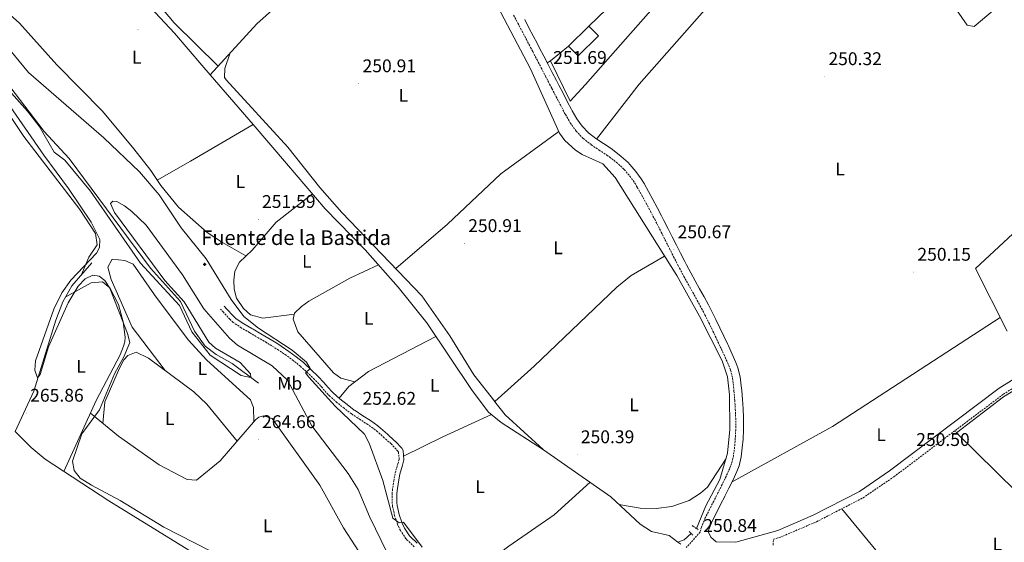
# Model space of a CAD drawing. Units: metres. Extents: x 614621 to 619125, y 4654946 to 4657989.
# Drawn here: x 617596 to 618132, y 4655623 to 4655908 of the extents above; entities that cross this region are included whole.
import ezdxf
from ezdxf.enums import TextEntityAlignment as Align

# ---------------------------------------------------------------- set-up
doc = ezdxf.new("R2010")
doc.units = ezdxf.units.M
doc.header["$MEASUREMENT"] = 0
doc.linetypes.add('TRAZOS', pattern=[0.75, 0.5, -0.25])
doc.linetypes.add('TRAZOSX2', pattern=[1.5, 1, -0.5])
for name, color, linetype, lineweight in [('Carátula', 7, 'Continuous', 5), ('Level 13', 5, 'Continuous', 0), ('Level 15', 1, 'Continuous', 0), ('Level 16', 1, 'Continuous', 13), ('Level 20', 19, 'Continuous', 0), ('Level 21', 19, 'Continuous', 0), ('Level 36', 19, 'Continuous', 40), ('Level 37', 92, 'Continuous', 0), ('Level 41', 19, 'Continuous', 0), ('Level 43', 142, 'Continuous', 0), ('Level 5', 36, 'Continuous', 0), ('Level 52', 1, 'Continuous', 13), ('Level 7', 1, 'Continuous', 0)]:
    doc.layers.add(name, color=color, linetype=linetype, lineweight=lineweight)
doc.styles.add('Arial', font='ARIAL.TTF', dxfattribs={"height": 0.2})

# ---------------------------------------------------------------- blocks, each defined once
blk = doc.blocks.new('5NACIE')
at = {"layer": 'Carátula', "color": 170, "linetype": 'Continuous', "lineweight": 5, "flags": 128}
for points in [[(-8.4, 0), (8.4, 0)], [(-4.2, 4.2), (4.2, 4.2)], [(0, 6.3), (0, 8.4)], [(-4.2, -4.2), (4.2, -4.2)], [(0, -6.3), (0, -8.4)]]:
    blk.add_lwpolyline(points, dxfattribs=at)
blk = doc.blocks.new('5PATER')
at = {"layer": 'Carátula', "linetype": 'Continuous', "lineweight": 5}
h = blk.add_hatch(color=250, dxfattribs=at)
edge = h.paths.add_edge_path()
edge.add_ellipse((0, 0), major_axis=(-1.33, -1.34), ratio=0.999422, start_angle=0, end_angle=360)

msp = doc.modelspace()

# ---------------------------------------------------------------- linework, layer by layer
at = {"layer": 'Level 13', "color": 5, "linetype": 'Continuous', "lineweight": 0, "ltscale": 0.5}
for points in [[(617471.54, 4656078.43, 249.82), (617472.54, 4656077.9, 249.83), (617487.63, 4656064.76, 249.62), (617516.77, 4656044.17, 249.86), (617547.03, 4656019.62, 249.62), (617598.61, 4655983.48, 249.09), (617612.79, 4655972.76, 248.54), (617624.31, 4655963.15, 248.89), (617631.08, 4655955.86, 248.98), (617640.39, 4655943.48, 248.97), (617680.05, 4655900.85, 249.25), (617694.87, 4655883.47, 249.83), (617699.39, 4655878.23, 249.19)], [(617813.43, 4655988.23, 250.68), (617769.13, 4655945.85, 249.71), (617724.9, 4655905.9, 249.78), (617699.39, 4655878.23, 249.19)], [(617813.43, 4655988.23, 250.68), (617822.29, 4655978.54, 251.07), (617838.12, 4655949.66, 250.56), (617873.87, 4655881.43, 250.64), (617889.74, 4655846.33, 250.45), (617892.65, 4655842.29, 250.31), (617898.47, 4655837.11, 250.12), (617902.06, 4655834.65, 250.02), (617913.4, 4655829.65, 249.81), (617920.12, 4655822.22, 249.81), (617953.65, 4655768.67, 250.13), (617966.08, 4655746.62, 250.02), (617978.43, 4655722.22, 250.02), (617981.23, 4655713.6, 250.02), (617982.36, 4655703.65, 250.16), (617982.52, 4655684.86, 250.24), (617981.3, 4655671.86, 250.45), (617977, 4655657.49, 250.45), (617969.42, 4655643.22, 250.89), (617964.39, 4655630.81, 250.67)], [(617579.51, 4655885.61, 258.17), (617609.06, 4655847.26, 258.6), (617622.7, 4655832.62, 258.81), (617666.97, 4655772.76, 258.82), (617683.22, 4655754.61, 259.03), (617690.97, 4655738.48, 259.06), (617696.74, 4655730.31, 259.22), (617702.75, 4655725.66, 259.24), (617711.51, 4655720.85, 259.2), (617725.83, 4655709.98, 259.67)], [(617722.81, 4655851.04, 249.44), (617699.39, 4655878.23, 249.19)], [(617670.58, 4655820.68, 252.65), (617688.8, 4655831.03, 249.82), (617722.81, 4655851.04, 249.44)], [(617954.23, 4655623.46, 249.93), (617949.56, 4655626.94, 249.61), (617939.8, 4655629.18, 249.61), (617933.73, 4655633.1, 249.76), (617917.74, 4655648.14, 249.4), (617880.98, 4655673.75, 249.83), (617857.89, 4655688.69, 249.83), (617851.08, 4655694.32, 249.83), (617842.17, 4655706, 249.92), (617817.44, 4655742.91, 249.85), (617801.87, 4655762.47, 250.04), (617783.94, 4655782.75, 250.04), (617762.03, 4655805.13, 249.83), (617741.08, 4655829.83, 249.19), (617722.81, 4655851.04, 249.44)], [(617593.25, 4655683.64, 264.86), (617603.38, 4655705.76, 264.91), (617615.4, 4655744.45, 264.79), (617619.23, 4655754.44, 264.64), (617624.11, 4655763.2, 264.08), (617634.94, 4655775.58, 264.21)], [(617593.25, 4655683.64, 264.86), (617601.85, 4655674.9, 264.86), (617609.52, 4655668.54, 264.79), (617644.31, 4655645.85, 264.64), (617708.15, 4655606.56, 264.23), (617735.9, 4655592.04, 264.57), (617748.29, 4655583.68, 264.22)], [(617961.42, 4655628.06, 250.88), (617957.68, 4655624.61, 250.87), (617954.23, 4655623.46, 249.93)], [(617955.76, 4655622.32, 250.04), (617954.23, 4655623.46, 249.93)]]:
    msp.add_polyline3d(points, dxfattribs=at)
at = {"layer": 'Level 15', "linetype": 'Continuous', "lineweight": 13}
msp.add_polyline3d([(617894.71, 4655893.77, 253.46), (617905.68, 4655904.63, 253.46), (617910.9, 4655899.35, 253.46), (617899.93, 4655888.5, 253.46), (617894.71, 4655893.77, 253.46)], dxfattribs=at)
at = {"layer": 'Level 16', "color": 1, "linetype": 'Continuous', "lineweight": 13, "ltscale": 0.5}
for points in [[(617905.68, 4655904.63, 252.61), (617954.44, 4655951.69, 251.75)], [(617903.9, 4655872.91, 253.25), (617895.58, 4655863.86, 253.47), (617884.78, 4655885.75, 252.82), (617894.71, 4655893.77, 253.25)], [(618153.42, 4655713.67, 251.75), (618177.43, 4655685.63, 251.32), (618138.63, 4655650.75, 251.11), (618106.03, 4655683.03, 251.96), (618131.52, 4655702.66, 251.32), (618142.31, 4655709.24, 251.75), (618143.71, 4655707.04, 251.75), (618148.78, 4655710.45, 251.96), (618151.83, 4655706.68, 251.96)]]:
    msp.add_polyline3d(points, dxfattribs=at)
at = {"layer": 'Level 20', "color": 19, "linetype": 'Continuous', "lineweight": 0, "ltscale": 0.5}
msp.add_polyline3d([(618175.09, 4655779.73, 252.17), (618155.73, 4655806.49, 252.17), (618149.38, 4655803.35, 252.17), (618116.32, 4655772.5, 252.17), (618133.54, 4655738.48, 251.77)], dxfattribs=at)
at = {"layer": 'Level 21', "color": 19, "linetype": 'TRAZOSX2', "lineweight": 0}
for points in [[(617864.72, 4655910.74, 251.18), (617867.04, 4655906.3, 251.14), (617869.37, 4655901.88, 251.09), (617871.69, 4655897.45, 251.02), (617874.01, 4655893.03, 250.98), (617875.17, 4655890.8, 250.96), (617877.48, 4655886.37, 250.96), (617879.78, 4655881.93, 250.97), (617882.07, 4655877.49, 250.98), (617884.37, 4655873.05, 250.98), (617885.62, 4655870.65, 250.96), (617887.92, 4655866.21, 250.91), (617890.23, 4655861.77, 250.84), (617892.54, 4655857.33, 250.76), (617892.96, 4655856.53, 250.75), (617895.61, 4655851.96, 250.64), (617898.82, 4655847.48, 250.53), (617902.69, 4655843.45, 250.52), (617906.9, 4655840.09, 250.53), (617907.06, 4655839.98, 250.53), (617911.3, 4655837.12, 250.44), (617915.46, 4655834.44, 250.33), (617916.94, 4655833.4, 250.32), (617920.68, 4655830.48, 250.4), (617924.18, 4655827.33, 250.52), (617925, 4655826.49, 250.53), (617928.07, 4655822.92, 250.54), (617930.74, 4655819.14, 250.53), (617932.13, 4655816.82, 250.53), (617934.52, 4655812.52, 250.58), (617936.91, 4655808.16, 250.65), (617939.26, 4655803.79, 250.72), (617941.58, 4655799.4, 250.76), (617942.9, 4655796.83, 250.75), (617945.16, 4655792.39, 250.71), (617947.4, 4655787.93, 250.67), (617949.65, 4655783.46, 250.63), (617951.9, 4655778.99, 250.59), (617954.18, 4655774.52, 250.55), (617955.12, 4655772.7, 250.53), (617957.49, 4655768.24, 250.5), (617959.92, 4655763.82, 250.46), (617962.36, 4655759.45, 250.42), (617964.78, 4655755.1, 250.38), (617967.14, 4655750.75, 250.34), (617968.96, 4655747.29, 250.32), (617971.16, 4655742.89, 250.32), (617973.3, 4655738.43, 250.37), (617975.41, 4655733.92, 250.45), (617977.54, 4655729.39, 250.52), (617977.9, 4655728.61, 250.53), (617980, 4655724.15, 250.62), (617981.94, 4655719.71, 250.71), (617982.94, 4655717.12, 250.75), (617984.03, 4655712.77, 250.69), (617984.58, 4655708.13, 250.56), (617984.78, 4655705.74, 250.53), (617985.19, 4655700.8, 250.53), (617985.5, 4655695.9, 250.53), (617985.71, 4655690.99, 250.53), (617985.75, 4655689.53, 250.53), (617985.73, 4655684.68, 250.53), (617985.5, 4655679.86, 250.53), (617985.11, 4655675.28, 250.53), (617984.51, 4655670.59, 250.46), (617983.49, 4655666.19, 250.34), (617982.49, 4655663.54, 250.32), (617980.44, 4655659.17, 250.42), (617978.28, 4655654.74, 250.59), (617976.06, 4655650.28, 250.74), (617976, 4655650.17, 250.75), (617973.76, 4655645.74, 250.85), (617971.49, 4655641.3, 250.92), (617969.2, 4655636.77, 250.96), (617969.12, 4655636.6, 250.96), (617967.03, 4655631.55, 250.57), (617966.35, 4655628.82, 250.53), (617958.82, 4655620.44, 250.78)], [(617810.57, 4655620.91, 254.37), (617806.83, 4655624.47, 254.57), (617806.08, 4655625.27, 254.6), (617803.05, 4655629.76, 254.64), (617801.73, 4655632.73, 254.6), (617799.94, 4655637.76, 254.49), (617798.81, 4655642.89, 254.27), (617798.61, 4655644.57, 254.17), (617798.54, 4655649.79, 253.5), (617798.71, 4655651.67, 253.31), (617799.44, 4655656.72, 252.94), (617800.24, 4655661.11, 252.67), (617801.7, 4655666.02, 252.4), (617802.41, 4655668.55, 252.24), (617802.02, 4655672.5, 252.08), (617801.71, 4655673.06, 252.03), (617798.57, 4655676.4, 251.63), (617797.96, 4655676.95, 251.6), (617794.3, 4655680.34, 251.66), (617790.62, 4655683.6, 251.77), (617789.29, 4655684.68, 251.82), (617785.34, 4655687.5, 251.94), (617781.15, 4655690.18, 252.07), (617776.94, 4655693, 252.23), (617776.43, 4655693.37, 252.24), (617772.4, 4655696.4, 252.68), (617768.44, 4655699.57, 253.37), (617764.64, 4655702.95, 253.9), (617763.7, 4655703.85, 253.96), (617760.37, 4655707.7, 253.93), (617759.62, 4655708.55, 253.96), (617756.21, 4655712.1, 254.16), (617752.73, 4655715.56, 254.38), (617749.1, 4655718.86, 254.57), (617748.57, 4655719.31, 254.6), (617744.74, 4655722.4, 254.74), (617740.8, 4655725.3, 254.88), (617736.74, 4655728.06, 254.98), (617734.33, 4655729.6, 255.02), (617730.1, 4655732.18, 255.06), (617725.8, 4655734.7, 255.06), (617721.48, 4655737.27, 255.03), (617720.82, 4655737.67, 255.02), (617716.41, 4655740.22, 254.93), (617712, 4655743.18, 254.83), (617710.13, 4655744.95, 254.81), (617706.69, 4655748.71, 254.81), (617705.16, 4655750.38, 254.81)], [(618006.18, 4655621.82, 250.61), (618006.23, 4655624.98, 250.23), (618010.08, 4655626.07, 250.54), (618029.67, 4655634.48, 250.71), (618055.12, 4655647.57, 250.54), (618071.9, 4655659.04, 250.36), (618131.55, 4655704.07, 250.11), (618156.86, 4655719.78, 250.37)]]:
    msp.add_polyline3d(points, dxfattribs=at)
at = {"layer": 'Level 21', "color": 19, "linetype": 'Continuous', "lineweight": 0}
for points in [[(617870.77, 4655908.26, 251.14), (617873.1, 4655903.84, 251.09), (617875.42, 4655899.41, 251.02), (617877.74, 4655894.98, 250.98), (617878.91, 4655892.75, 250.96), (617881.22, 4655888.31, 250.96), (617883.52, 4655883.87, 250.97), (617885.82, 4655879.43, 250.98), (617888.11, 4655874.99, 250.98), (617889.36, 4655872.59, 250.96), (617891.66, 4655868.15, 250.91), (617893.97, 4655863.71, 250.84), (617896.28, 4655859.28, 250.76), (617896.66, 4655858.56, 250.75), (617899.15, 4655854.24, 250.64), (617902.06, 4655850.19, 250.53), (617905.54, 4655846.57, 250.52), (617909.45, 4655843.45, 250.53), (617909.47, 4655843.43, 250.53), (617913.62, 4655840.64, 250.44), (617917.82, 4655837.94, 250.33), (617919.45, 4655836.78, 250.32), (617923.39, 4655833.71, 250.4), (617927.1, 4655830.36, 250.52), (617928.11, 4655829.33, 250.53), (617931.39, 4655825.52, 250.54), (617934.28, 4655821.44, 250.53), (617935.78, 4655818.93, 250.53), (617938.21, 4655814.55, 250.58), (617940.61, 4655810.17, 250.65), (617942.98, 4655805.77, 250.72), (617945.31, 4655801.35, 250.76), (617946.65, 4655798.75, 250.75), (617948.92, 4655794.29, 250.71), (617951.17, 4655789.83, 250.67), (617953.41, 4655785.36, 250.63), (617955.66, 4655780.89, 250.59), (617957.93, 4655776.44, 250.55), (617958.85, 4655774.66, 250.53), (617961.2, 4655770.24, 250.5), (617963.6, 4655765.86, 250.46), (617966.04, 4655761.5, 250.42), (617968.47, 4655757.13, 250.38), (617970.86, 4655752.73, 250.34), (617972.71, 4655749.21, 250.32), (617974.94, 4655744.74, 250.32), (617977.1, 4655740.24, 250.37), (617979.23, 4655735.71, 250.45), (617981.35, 4655731.18, 250.52), (617981.72, 4655730.4, 250.53), (617983.83, 4655725.88, 250.62), (617985.83, 4655721.31, 250.71), (617986.96, 4655718.39, 250.75), (617988.18, 4655713.53, 250.69), (617988.77, 4655708.56, 250.56), (617988.98, 4655706.1, 250.53), (617989.39, 4655701.11, 250.53), (617989.71, 4655696.12, 250.53), (617989.92, 4655691.13, 250.53), (617989.96, 4655689.57, 250.53), (617989.94, 4655684.58, 250.53), (617989.7, 4655679.58, 250.53), (617989.3, 4655674.83, 250.53), (617988.66, 4655669.84, 250.46), (617987.53, 4655664.96, 250.34), (617986.37, 4655661.9, 250.32), (617984.25, 4655657.36, 250.42), (617982.06, 4655652.87, 250.59), (617979.83, 4655648.41, 250.74), (617979.77, 4655648.28, 250.75), (617977.52, 4655643.83, 250.85), (617975.24, 4655639.39, 250.92), (617972.98, 4655634.91, 250.96), (617972.97, 4655634.89, 250.96), (617971.04, 4655630.23, 250.57), (617970.79, 4655629.2, 250.53), (617972.15, 4655626.14, 250.75), (617975.1, 4655623.63, 250.75), (617985.77, 4655623.34, 250.54), (618008.75, 4655629.82, 250.54), (618027.97, 4655638.08, 250.71), (618053.08, 4655650.99, 250.54), (618069.58, 4655662.27, 250.36)], [(618069.58, 4655662.27, 250.36), (618129.3, 4655707.36, 250.11), (618154.68, 4655723.11, 250.37), (618184.36, 4655743.62, 250.47), (618224.54, 4655775.62, 250.06), (618260.66, 4655802.79, 250.38), (618277.04, 4655812.69, 250.62), (618283.01, 4655817.74, 250.54), (618287.38, 4655824.11, 250.75), (618286.2, 4655832.21, 250.75)], [(617707.06, 4655752.11, 254.81), (617708.58, 4655750.44, 254.81), (617711.96, 4655746.75, 254.81), (617713.61, 4655745.19, 254.83), (617717.77, 4655742.4, 254.93), (617722.14, 4655739.88, 255.02), (617722.81, 4655739.46, 255.03), (617727.11, 4655736.9, 255.06), (617731.42, 4655734.38, 255.06), (617735.7, 4655731.78, 255.02), (617738.15, 4655730.2, 254.98), (617742.28, 4655727.39, 254.88), (617746.31, 4655724.43, 254.74), (617750.21, 4655721.29, 254.6), (617750.8, 4655720.79, 254.57), (617754.5, 4655717.42, 254.38), (617758.04, 4655713.9, 254.16), (617761.5, 4655710.3, 253.96), (617762.3, 4655709.4, 253.93), (617765.57, 4655705.62, 253.96), (617766.38, 4655704.83, 253.9), (617770.1, 4655701.53, 253.37), (617773.98, 4655698.42, 252.68), (617777.96, 4655695.43, 252.24), (617778.41, 4655695.1, 252.23), (617782.56, 4655692.32, 252.07), (617786.78, 4655689.63, 251.94), (617790.85, 4655686.73, 251.82), (617792.29, 4655685.55, 251.77), (617796.03, 4655682.24, 251.66), (617799.7, 4655678.84, 251.6), (617800.37, 4655678.23, 251.63), (617803.79, 4655674.59, 252.03), (617804.53, 4655673.29, 252.08), (617805.01, 4655668.33, 252.24), (617804.17, 4655665.31, 252.4), (617802.74, 4655660.51, 252.67), (617801.97, 4655656.3, 252.94), (617801.26, 4655651.37, 253.31), (617801.11, 4655649.7, 253.5), (617801.18, 4655644.74, 254.17), (617801.34, 4655643.32, 254.27), (617802.41, 4655638.47, 254.49), (617804.11, 4655633.69, 254.6), (617805.3, 4655631.01, 254.64), (617808.09, 4655626.88, 254.6), (617808.65, 4655626.28, 254.57), (617812.28, 4655622.83, 254.37)]]:
    msp.add_polyline3d(points, dxfattribs=at)
at = {"layer": 'Level 21', "color": 1, "linetype": 'TRAZOS', "lineweight": 0}
for points in [[(617960.34, 4655629.12, 250.88), (617962.4, 4655627.1, 250.88)], [(617961.99, 4655632.47, 251.09), (617965.32, 4655630.18, 250.88)]]:
    msp.add_polyline3d(points, dxfattribs=at)
at = {"layer": 'Level 36', "color": 92, "linetype": 'Continuous', "lineweight": 0}
for points in [[(617532.77, 4656036.26, 250.67), (617601.04, 4655987.84, 249.17), (617617.06, 4655975.82, 249.32), (617657.27, 4655933.32, 249.81), (617679.82, 4655906.55, 250.22), (617703.76, 4655882.97, 250.67)], [(618028.05, 4656016.59, 250.69), (618013.82, 4655999.89, 251.11), (618017.76, 4655992.43, 250.9), (617954.42, 4655930.39, 250.69), (617903.9, 4655872.91, 250.47)], [(617909.89, 4655843.15, 250.52), (617933.12, 4655873.08, 250.2), (617990.77, 4655938.45, 250.52), (618021.56, 4655977.88, 250.14), (618041.65, 4656000.36, 250.71)], [(617984.64, 4655931.5, 250.49), (617995.91, 4655921.42, 250.89), (618034.23, 4655964.66, 250.89), (618051.67, 4655988.16, 250.89), (618064.18, 4655978.66, 251.31), (618067.52, 4655975.06, 251.31), (618072.74, 4655966.55, 251.31), (618082.02, 4655948.38, 251.31), (618111.87, 4655905.26, 251.31), (618115.6, 4655904.5, 251.31), (618151.14, 4655934.64, 250.74), (618171.22, 4655951.69, 251.31)], [(617718.96, 4655779.54, 252.45), (617706.07, 4655786.69, 252.49), (617697.8, 4655792.28, 252.69), (617682.15, 4655805.98, 253.2), (617672.5, 4655817.78, 253.52), (617667.08, 4655825.94, 252.45), (617657.93, 4655837.82, 252.11), (617640.75, 4655858.26, 251.88), (617615.92, 4655883.66, 251.38), (617595.52, 4655906.41, 252.03), (617582.13, 4655918.14, 252.24), (617584.33, 4655922.63, 252.03), (617593.49, 4655928.12, 251.81), (617605.35, 4655937.35, 251.75), (617633.8, 4655952.24, 248.97)], [(617947.02, 4655779.27, 250.07), (617928.74, 4655768.68, 250.09), (617920.95, 4655762.45, 250.22), (617875.94, 4655719.29, 250.49), (617854.43, 4655700.11, 250.49), (617843.14, 4655714.55, 250.51), (617830.01, 4655735.85, 250.7), (617814.79, 4655757.72, 250.69), (617771.14, 4655803.07, 250.86), (617759.23, 4655816.74, 250.71), (617741.79, 4655838.7, 250.28), (617708.21, 4655875.4, 250.49), (617707.3, 4655876.63, 250.49), (617707.52, 4655881.54, 250.28), (617710.36, 4655890.12, 249.44)], [(617884.78, 4655885.75, 251.54), (617883.1, 4655884.68, 251.54)], [(617478.49, 4655773.79, 266.42), (617532.26, 4655832.19, 265.57), (617554.33, 4655852.28, 265.95), (617558.46, 4655858.22, 265.99), (617559.89, 4655863.08, 265.99), (617560.34, 4655876.33, 265.99), (617561.08, 4655878.44, 265.57), (617564.86, 4655881.69, 265.35), (617566.14, 4655881.64, 265.35), (617570.33, 4655879.52, 265.35), (617578.05, 4655873.06, 265.49), (617581.22, 4655869.4, 265.57), (617597.96, 4655844.5, 265.76), (617628.38, 4655804.79, 265.7), (617637.06, 4655791.57, 265.35), (617637.86, 4655785.54, 265.35), (617633.27, 4655778.68, 265.14), (617629.42, 4655769.26, 264.14)], [(617889.32, 4655847.25, 250.46), (617857.79, 4655824.18, 250.96), (617828.64, 4655796.72, 250.67), (617800.52, 4655772.55, 250.75)], [(617745.32, 4655747.59, 251.84), (617728.09, 4655745.56, 252.64), (617721.33, 4655747.37, 253.34), (617717.61, 4655750.68, 253.73), (617713.81, 4655756.48, 253.77), (617712.53, 4655761.25, 253.98), (617712.26, 4655766.2, 253.88), (617712.96, 4655771.19, 253.57), (617715.33, 4655776.11, 253.13), (617722.26, 4655782.65, 251.84), (617735.33, 4655797.86, 251.45), (617755.18, 4655813.21, 249.62)], [(617674.97, 4655716.92, 263.57), (617657.01, 4655740.55, 263.09), (617645.51, 4655766.63, 262.58), (617643.65, 4655773.33, 262.29), (617645.99, 4655777.72, 262.08), (617653.02, 4655776.99, 262.36), (617657.56, 4655774.9, 262.67), (617669.15, 4655758.17, 263.37), (617687.48, 4655733.7, 263.15), (617697.7, 4655722.54, 263.15), (617721.5, 4655700.92, 263.19), (617723.09, 4655696.79, 263.36), (617723.17, 4655689.09, 263.79)], [(617778.26, 4655710.75, 251.63), (617770.64, 4655712.8, 251.42), (617766.68, 4655715.61, 251.45), (617747.15, 4655738.04, 252.06), (617744.68, 4655745, 251.84), (617745.46, 4655748.17, 251.84), (617749.26, 4655751.94, 251.73), (617753.27, 4655754.72, 251.58), (617775.52, 4655767.35, 251.69), (617791.15, 4655774.6, 250.04)], [(617619.75, 4655661.87, 264.75), (617637.32, 4655700.69, 264.1), (617650.42, 4655725.58, 264.32), (617652.21, 4655730.23, 264.31), (617652.87, 4655732.54, 264.32), (617653.2, 4655735.09, 264.53), (617652.07, 4655743.49, 264.32), (617649.45, 4655753, 264.43), (617644.76, 4655762.01, 264.53), (617640.82, 4655765.39, 264.53), (617634.66, 4655764.82, 264.68), (617620.77, 4655757.2, 264.46)], [(617983.75, 4655656.33, 250.46), (618038.36, 4655686.49, 250.03), (618129.85, 4655745.77, 250.03)], [(617822.38, 4655735.54, 249.86), (617785.68, 4655716.43, 251.11), (617774.99, 4655708.25, 251.86), (617769.69, 4655701.89, 253.42)], [(617714.06, 4655678.45, 263.57), (617697.63, 4655698.62, 264.06), (617690.52, 4655705.38, 264.01), (617665.8, 4655723.72, 263.95), (617659.06, 4655726.92, 264.22), (617654.67, 4655725.12, 264.22), (617652.45, 4655722.72, 264.22), (617649.97, 4655718.27, 264.22), (617642.02, 4655699.85, 263.79), (617641.03, 4655688.08, 263.57)], [(617853.98, 4655700.69, 250.49), (617860.21, 4655692.85, 250.31), (617880.82, 4655673.85, 249.83)], [(617634.18, 4655693.76, 264.22), (617649.42, 4655681.13, 263.69), (617671.68, 4655665.55, 263.79), (617686.95, 4655657.59, 263.58), (617692.07, 4655657.18, 263.56), (617704.88, 4655667.73, 263.83), (617724.09, 4655690.16, 264), (617725.93, 4655691.6, 264), (617728.53, 4655692.34, 264), (617733.3, 4655690.72, 264.18), (617759.16, 4655654.37, 264.43), (617772.04, 4655631.11, 264.86), (617791.07, 4655601.79, 265.07), (617804.17, 4655573.81, 265.07), (617811.46, 4655566.98, 264.65), (617813.8, 4655562.35, 264.27), (617814.11, 4655561.38, 264.22), (617814.01, 4655559.24, 264.43), (617811.1, 4655556.37, 264.43), (617807.91, 4655556.73, 264.43), (617794.58, 4655560.32, 264.64), (617778.08, 4655567.52, 263.36)], [(617804.83, 4655670.22, 252.18), (617826.18, 4655680.84, 250.66), (617852.68, 4655693, 249.83)], [(618106.22, 4655683.17, 251.96), (618104.9, 4655683.96, 250.22)], [(617980.45, 4655669.01, 250.45), (617970.3, 4655653.41, 250.76), (617966.57, 4655650.03, 250.48), (617960.31, 4655646.09, 250.5), (617950.89, 4655642.83, 250.62), (617942.34, 4655641.68, 250.89), (617933.64, 4655641.98, 250.88), (617922.14, 4655643.99, 249.5)], [(617906.38, 4655656.05, 249.53), (617886.75, 4655638.31, 250.83), (617862.08, 4655621.21, 251.76), (617837.27, 4655602.22, 252.58)], [(618092.4, 4655576.23, 250.02), (618069.76, 4655609.81, 250.71), (618043.44, 4655641.56, 250.62)]]:
    msp.add_polyline3d(points, dxfattribs=at)
at = {"layer": 'Level 5', "color": 36, "linetype": 'Continuous', "lineweight": 0}
for points in [[(617583.37, 4655899.88, 255.01), (617600.48, 4655879.41, 255.01), (617641.52, 4655843.87, 255.01), (617660.91, 4655825.23, 255.01), (617671.7, 4655812.79, 255.01), (617683.66, 4655794.72, 255.01), (617697.35, 4655777.84, 255.01), (617710.81, 4655755.67, 255.01), (617717.76, 4655746.41, 255.01), (617725.83, 4655740.11, 255.01), (617744.02, 4655728.06, 255.01), (617751.85, 4655721.55, 255.01), (617753.89, 4655718.01, 255.01), (617751.33, 4655715.67, 255.01), (617753.12, 4655713.34, 255.01), (617767.6, 4655697.52, 255.01), (617783.44, 4655682.32, 255.01), (617786.03, 4655677.44, 255.01), (617793.53, 4655657.04, 255.01), (617799, 4655636.38, 255.01), (617802.46, 4655633.92, 255.01), (617804.8, 4655634.37, 255.01), (617814.99, 4655620.73, 255.01)], [(617795.8, 4655617.62, 260.01), (617786.22, 4655637.43, 260.01), (617780.1, 4655652.1, 260.01), (617774.62, 4655660.76, 260.01), (617754.88, 4655686.89, 260.01), (617741.49, 4655711.78, 260.01), (617733.21, 4655719.55, 260.01), (617714.34, 4655730.86, 260.01), (617709.96, 4655734.58, 260.01), (617695.92, 4655750.54, 260.01), (617684.4, 4655769.08, 260.01), (617664.5, 4655796.13, 260.01), (617656.71, 4655803.68, 260.01), (617652.77, 4655806.76, 260.01), (617648.52, 4655809.05, 260.01), (617646.43, 4655809.28, 260.01), (617645.17, 4655807.94, 260.01), (617647.28, 4655803.07, 260.01), (617674.69, 4655766.1, 260.01), (617685.28, 4655754.38, 260.01), (617698.64, 4655732.44, 260.01), (617702.4, 4655729.14, 260.01), (617715.87, 4655721.24, 260.01), (617721.35, 4655715.18, 260.01), (617721.62, 4655713.34, 260.01), (617721.33, 4655713.17, 260.01), (617716.33, 4655714.28, 260.01), (617699.47, 4655725.32, 260.01), (617689.39, 4655738.12, 260.01), (617682.68, 4655752.49, 260.01), (617661.46, 4655775.46, 260.01), (617634.32, 4655814.66, 260.01), (617620.28, 4655831.63, 260.01), (617614.44, 4655836.03, 260.01), (617606.26, 4655850.22, 260.01), (617600, 4655858.35, 260.01), (617582.5, 4655877.79, 260.01)], [(617586.95, 4655866.12, 265.01), (617608.88, 4655834.31, 265.01), (617622.33, 4655816.25, 265.01), (617634.55, 4655797.75, 265.01), (617639.25, 4655788.42, 265.01), (617639.2, 4655784.07, 265.01), (617637.45, 4655781, 265.01), (617623.54, 4655766.28, 265.01), (617618.66, 4655759.32, 265.01), (617614.21, 4655750.35, 265.01), (617604.38, 4655722.28, 265.01), (617603.94, 4655717.12, 265.01), (617605.44, 4655712.91, 265.01), (617606.78, 4655714.74, 265.01), (617611.39, 4655729.86, 265.01), (617622.13, 4655753.88, 265.01), (617627.59, 4655762.92, 265.01), (617631.28, 4655766.89, 265.01), (617635.5, 4655768.88, 265.01), (617638.92, 4655768.44, 265.01), (617642.11, 4655766.06, 265.01), (617644.73, 4655761.8, 265.01), (617654.43, 4655737.17, 265.01), (617655.62, 4655732.3, 265.01), (617652.4, 4655724.44, 265.01), (617647.28, 4655715.18, 265.01), (617639.11, 4655695.44, 265.01), (617629.61, 4655682.37, 265.01), (617624.46, 4655667.59, 265.01), (617625.42, 4655662.36, 265.01)], [(617625.42, 4655662.36, 265.01), (617628.55, 4655658.34, 265.01), (617634.75, 4655654.37, 265.01), (617650.36, 4655646.07, 265.01), (617674.18, 4655631.5, 265.01), (617699.36, 4655618.59, 265.01), (617754.03, 4655585.99, 265.01), (617749.98, 4655584.98, 265.01), (617748.32, 4655577.69, 265.01), (617742.2, 4655572.08, 265.01), (617703.09, 4655546.04, 265.01), (617695.06, 4655539.45, 265.01), (617693.49, 4655535.66, 265.01), (617693.05, 4655521.09, 265.01), (617693.65, 4655510.89, 265.01), (617692.08, 4655506.15, 265.01), (617688.88, 4655501.5, 265.01), (617673.5, 4655487.03, 265.01), (617650.75, 4655472.19, 265.01), (617634.02, 4655459.4, 265.01), (617633.47, 4655459.21, 265.01), (617629.57, 4655462.28, 265.01), (617601.06, 4655504.82, 265.01), (617590.66, 4655518.43, 265.01)]]:
    msp.add_polyline3d(points, dxfattribs=at)
at = {"layer": 'Level 52', "color": 1, "linetype": 'Continuous', "lineweight": 13}
msp.add_polyline3d([(617894.71, 4655893.77, 253.46), (617905.68, 4655904.63, 253.46), (617910.9, 4655899.35, 253.46), (617899.93, 4655888.5, 253.46), (617894.71, 4655893.77, 253.46)], close=True, dxfattribs=at)

# ---------------------------------------------------------------- block references
at = {"layer": 'Level 13', "color": 5, "linetype": 'Continuous', "lineweight": 0, "xscale": 0.09999983015004542, "yscale": 0.09999983015004542}
msp.add_blockref('5NACIE', (617696.42, 4655774.82, 255.77), dxfattribs=at)
at = {"layer": 'Level 7', "color": 19, "linetype": 'Continuous', "lineweight": 0, "xscale": 0.09999983015004542, "yscale": 0.09999983015004542}
for p in [(617660.1, 4655902.94, 251.26), (617884.35, 4655877.94, 251.7), (618034.16, 4655877.26, 250.33), (617780.37, 4655873.38, 250.91), (617725.69, 4655799.4, 251.6), (617837.92, 4655786.26, 250.91), (617952.03, 4655782.88, 250.68), (618082.71, 4655770.63, 250.16), (617599.42, 4655693.78, 265.86), (617780.41, 4655692.07, 252.63), (617725.72, 4655679.38, 264.67), (617899.36, 4655671.14, 250.4), (618082.06, 4655669.63, 250.5)]:
    msp.add_blockref('5PATER', p, dxfattribs=at)

# ---------------------------------------------------------------- texts
at = {"layer": 'Level 37', "color": 92, "linetype": 'Continuous', "lineweight": 0, "style": 'Arial'}
for s, p in [('L', (617659.45, 4655887.81, 251.39)), ('L', (617804.73, 4655867.01, 250.58)), ('L', (618042.53, 4655826.82, 249.78)), ('L', (617715.94, 4655820, 251.68)), ('L', (617888.95, 4655783.88, 250.78)), ('L', (617752.11, 4655776.44, 251.55)), ('L', (617785.83, 4655745.39, 251.33)), ('L', (617629.06, 4655719.25, 264.57)), ('L', (617695.16, 4655718.02, 263.39)), ('Mb', (617742.73, 4655709.97, 260.3)), ('L', (617821.8, 4655708.86, 250.35)), ('L', (617930.31, 4655698.27, 250.2)), ('L', (617677.46, 4655690.77, 263.88)), ('L', (618064.95, 4655681.95, 250.19)), ('L', (617846.4, 4655653.64, 250.57)), ('L', (617730.73, 4655632.31, 264.79)), ('L', (618128.21, 4655622.41, 250.36))]:
    msp.add_text(s, height=7, dxfattribs=at).set_placement(p, align=Align.MIDDLE_CENTER)
at = {"layer": 'Level 41', "color": 19, "linetype": 'Continuous', "lineweight": 0, "style": 'Arial'}
for s, p in [('251.69', (617886.33, 4655881.94, 251.7)), ('250.32', (618036.21, 4655881.26, 250.33)), ('250.91', (617782.45, 4655877.38, 250.91)), ('251.59', (617727.68, 4655803.4, 251.6)), ('250.91', (617840, 4655790.26, 250.91)), ('250.67', (617954.08, 4655786.88, 250.68)), ('250.15', (618084.69, 4655774.63, 250.16)), ('265.86', (617601.4, 4655697.78, 265.86)), ('252.62', (617782.46, 4655696.07, 252.63)), ('264.66', (617727.7, 4655683.38, 264.67)), ('250.39', (617901.34, 4655675.14, 250.4)), ('250.50', (618084.04, 4655673.63, 250.5)), ('250.84', (617968.07, 4655626.78, 250.85))]:
    msp.add_text(s, height=7, dxfattribs=at).set_placement(p, align=Align.BOTTOM_LEFT)
at = {"layer": 'Level 43', "color": 5, "linetype": 'Continuous', "lineweight": 0, "style": 'Arial'}
msp.add_text('Fuente de la Bastida', height=8, dxfattribs=at).set_placement((617694.59, 4655782.9, 254.75), align=Align.BOTTOM_LEFT)

doc.saveas('drawing.dxf')
